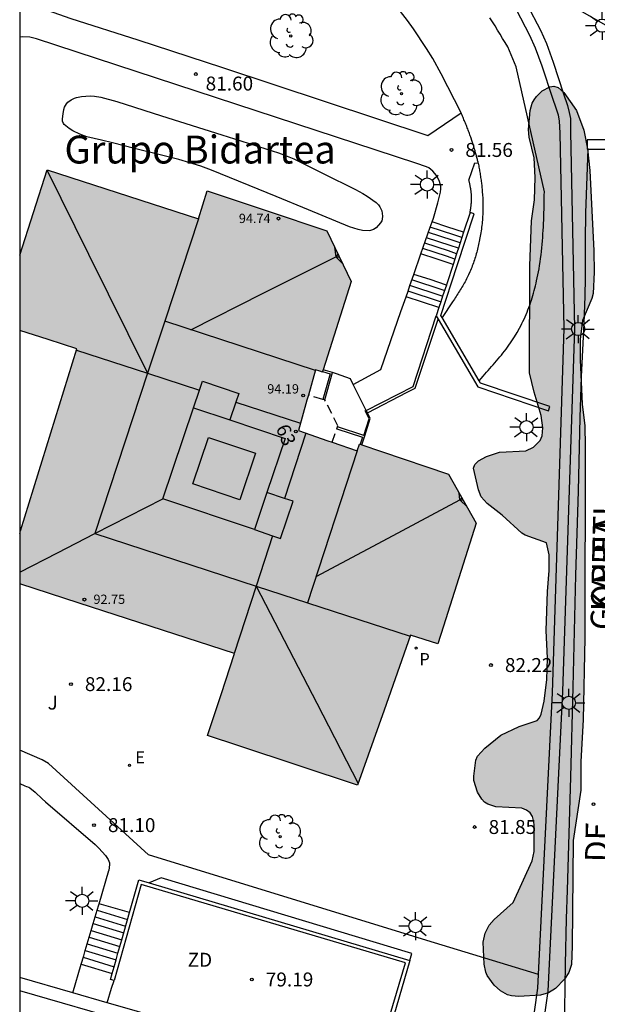
# Model space of a CAD drawing. Units: millimetres. Extents: x 582044 to 582396, y 4795790 to 4796041.
# Drawn here: x 582044 to 582075, y 4795841 to 4795894 of the extents above; entities that cross this region are included whole.
import ezdxf
from ezdxf.enums import TextEntityAlignment as Align

# ---------------------------------------------------------------- set-up
doc = ezdxf.new("R2010")
doc.units = ezdxf.units.MM
doc.linetypes.add('TRAZOS_NORMALES', pattern=[0.75, 0.5, -0.25])
for name, color, linetype in [('010106', 9, 'Continuous'), ('020204', 9, 'Continuous'), ('020308', 9, 'Continuous'), ('060117', 9, 'Continuous'), ('060124', 9, 'Continuous'), ('060130', 9, 'Continuous'), ('060141', 9, 'Continuous'), ('060144', 9, 'Continuous'), ('070105', 6, 'Continuous'), ('080109', 9, 'Continuous'), ('080110', 9, 'Continuous'), ('080121', 9, 'TRAZOS_NORMALES'), ('080201', 9, 'Continuous'), ('080202', 9, 'Continuous'), ('080303', 9, 'Continuous'), ('080304', 9, 'Continuous'), ('080306', 9, 'Continuous'), ('080308', 9, 'Continuous'), ('080312', 8, 'Continuous'), ('100105', 3, 'Continuous'), ('100106', 63, 'Continuous'), ('100107', 3, 'Continuous'), ('100202', 3, 'Continuous'), ('100302', 7, 'Continuous'), ('110301', 9, 'Continuous'), ('210201', 9, 'Continuous'), ('210301', 9, 'Continuous'), ('220207', 9, 'Continuous'), ('220307', 9, 'Continuous'), ('250206', 9, 'Continuous'), ('990501', 21, 'Continuous'), ('990504', 63, 'Continuous')]:
    doc.layers.add(name, color=color, linetype=linetype)
doc.layers.add('080111', color=7, linetype='Continuous', lineweight=30)
doc.styles.add('ARIAL', font='ARIAL.TTF', dxfattribs={"height": 1})
doc.styles.add('ARIALI', font='ARIALI.TTF', dxfattribs={"height": 1})
doc.styles.add('ROMANS', font='romans__.ttf', dxfattribs={"height": 1})

# ---------------------------------------------------------------- blocks, each defined once
blk = doc.blocks.new('COTAPU')
blk.add_circle((0, 0), 0.075)
blk = doc.blocks.new('ARBOL')
blk.add_circle((0, 0), 0.0587)
for centre, radius, start, end in [((-0.28, 0.855), 0.3, 359.2878, 173.6078), ((0.097, 0.97), 0.21, 23.1565, 160.4665), ((0.438, 0.881), 0.24, 301.578, 139.328), ((-0.564, 0.381), 0.532, 92.28, 254.58), ((0.656, 0.288), 0.443, 319.8556, 114.7656), ((-0.091, 0.321), 0.12, 119.14, 310.56), ((0.819, -0.249), 0.383, 235.5275, 62.0275), ((-0.556, -0.339), 0.555, 142.64, 266.54), ((-0.039, -0.384), 0.21, 189.64, 323.88), ((-0.301, -0.676), 0.45, 213.78, 295.32), ((0.299, -0.624), 0.532, 224.67, 0.24)]:
    blk.add_arc(centre, radius, start, end)
blk = doc.blocks.new('REGALU')
blk.add_circle((0, 0), 0.055)
blk = doc.blocks.new('FAROLA')
for p, q in [((0, 0.355), (0, 0.755)), ((-0.355, 0), (-0.895, 0)), ((-0.63, 0.51), (-0.255, 0.245)), ((0.605, 0.49), (0.276, 0.223)), ((0.355, 0), (0.855, 0)), ((-0.65, -0.52), (-0.255, -0.24)), ((0, -0.355), (0, -0.755)), ((0.585, -0.52), (0.256, -0.246))]:
    blk.add_line(p, q)
blk.add_circle((0, 0), 0.355)
blk = doc.blocks.new('BloquePortal')
blk.add_circle((0, 0), 0.075)
at = {"flags": 5}
blk.add_attdef('INDICE', text='', height=0.75, dxfattribs=at).set_placement((0, 0), align=Align.MIDDLE_CENTER)
blk = doc.blocks.new('PUNTO')
blk.add_circle((0, 0), 0.075)
blk = doc.blocks.new('PLUVI1')
blk.add_circle((0, 0), 0.055)

msp = doc.modelspace()

# ---------------------------------------------------------------- hatches: boundary and pattern name
at = {"layer": '990501'}
msp.add_hatch(color=256, dxfattribs=at).paths.add_polyline_path([(582044.199, 4795881.005), (582044.199, 4795876.965), (582045.734, 4795876.47), (582047.269, 4795875.975), (582044.241, 4795866.188), (582044.199, 4795866.049), (582044.199, 4795863.341), (582047.395, 4795862.304), (582055.755, 4795859.588), (582055.028, 4795857.384), (582054.3, 4795855.179), (582055.987, 4795854.622), (582062.369, 4795852.515), (582063.795, 4795856.545), (582065.221, 4795860.575), (582065.95, 4795860.342), (582066.68, 4795860.109), (582066.982, 4795861.055), (582068.748, 4795866.606), (582067.258, 4795869.231), (582063.646, 4795870.458), (582062.602, 4795870.807), (582062.507, 4795870.838), (582062.472, 4795870.85), (582062.35, 4795870.487), (582061.009, 4795870.947), (582060.767, 4795871.03), (582059.183, 4795871.573), (582059.648, 4795873.204), (582059.725, 4795873.475), (582060.113, 4795874.836), (582060.336, 4795874.765), (582060.478, 4795874.72), (582060.486, 4795874.747), (582060.516, 4795874.842), (582062.024, 4795879.596), (582060.708, 4795882.314), (582054.288, 4795884.46), (582053.807, 4795882.967), (582045.678, 4795885.588), (582044.939, 4795883.296)])
at = {"layer": '990504'}
msp.add_hatch(color=256, dxfattribs=at).paths.add_polyline_path([(582071.837, 4795870.691), (582072.191, 4795871.051), (582072.301, 4795871.293), (582072.329, 4795871.715), (582072.247, 4795872.381), (582071.869, 4795873.643), (582071.611, 4795874.683), (582071.633, 4795880.442), (582071.721, 4795882.85), (582071.885, 4795883.978), (582071.916, 4795885.192), (582071.87, 4795886.236), (582071.604, 4795887.344), (582071.566, 4795887.77), (582071.642, 4795888.782), (582071.762, 4795889.172), (582071.86, 4795889.358), (582071.982, 4795889.54), (582072.298, 4795889.848), (582072.706, 4795890.06), (582072.92, 4795890.09), (582073.156, 4795890.028), (582073.466, 4795889.748), (582074.14, 4795888.784), (582074.527, 4795887.722), (582074.741, 4795886.728), (582074.861, 4795885.562), (582075.073, 4795881.246), (582075.087, 4795880.094), (582075.029, 4795878.938), (582074.973, 4795878.686), (582074.457, 4795877.486), (582074.343, 4795876.466), (582074.347, 4795875.378), (582074.447, 4795872.989), (582074.591, 4795871.833), (582074.605, 4795870.743), (582074.597, 4795860.437), (582074.505, 4795856.027), (582074.371, 4795853.785), (582074.371, 4795852.235), (582073.967, 4795849.533), (582073.911, 4795843.859), (582073.865, 4795842.863), (582073.737, 4795842.441), (582073.501, 4795842.073), (582073.009, 4795841.583), (582072.629, 4795841.343), (582072.213, 4795841.224), (582071.045, 4795841.142), (582070.637, 4795841.182), (582070.433, 4795841.244), (582070.047, 4795841.448), (582069.711, 4795841.762), (582069.345, 4795842.268), (582069.261, 4795842.464), (582069.171, 4795842.878), (582069.115, 4795844.069), (582069.231, 4795844.559), (582069.439, 4795844.975), (582069.719, 4795845.295), (582070.737, 4795846.203), (582071.763, 4795848.447), (582071.869, 4795848.951), (582071.863, 4795850.391), (582071.831, 4795850.603), (582071.771, 4795850.819), (582071.647, 4795851.017), (582071.455, 4795851.171), (582071.209, 4795851.267), (582069.805, 4795851.347), (582069.371, 4795851.483), (582069.191, 4795851.603), (582069.043, 4795851.755), (582068.819, 4795852.125), (582068.625, 4795852.755), (582068.625, 4795852.985), (582068.721, 4795853.863), (582068.825, 4795854.077), (582069.211, 4795854.499), (582070.073, 4795855.203), (582071.051, 4795855.663), (582072.019, 4795855.979), (582072.153, 4795856.139), (582072.239, 4795856.321), (582072.411, 4795857.031), (582072.547, 4795858.191), (582072.573, 4795859.347), (582072.511, 4795860.823), (582072.577, 4795862.921), (582072.679, 4795864.059), (582072.671, 4795864.901), (582072.527, 4795865.531), (582071.375, 4795865.949), (582071.199, 4795866.065), (582070.139, 4795867.035), (582069.335, 4795867.655), (582069.015, 4795868.005), (582068.867, 4795868.381), (582068.601, 4795869.547), (582068.671, 4795869.757), (582068.867, 4795869.941), (582069.295, 4795870.177), (582069.999, 4795870.407), (582071.415, 4795870.495)])

# ---------------------------------------------------------------- linework, layer by layer
at = {"layer": '010106', "flags": 128}
msp.add_lwpolyline([(582044.197, 4795790.187), (582394.187, 4795790.179), (582394.193, 4796040.172), (582044.203, 4796040.179)], close=True, dxfattribs=at)
at = {"layer": '060117'}
for points in [[(582068.073, 4795882.24, 81.68), (582067.225, 4795882.519, 81.68), (582066.376, 4795882.797, 81.68)], [(582067.506, 4795880.513, 82.556), (582066.643, 4795880.796, 82.556), (582065.778, 4795881.079, 82.556)], [(582067.142, 4795879.403, 82.655), (582066.269, 4795879.69, 82.655), (582065.394, 4795879.975, 82.655)], [(582066.745, 4795878.193, 83.405), (582065.861, 4795878.483, 83.405), (582064.975, 4795878.773, 83.405)], [(582048.469, 4795846.138, 81.053), (582048.994, 4795847.917, 81.132)], [(582048.15, 4795845.064, 80.554), (582048.365, 4795845.788, 80.908)], [(582048.365, 4795845.788, 80.908), (582048.451, 4795846.079, 81.051), (582048.469, 4795846.138, 81.053)], [(582050.103, 4795845.667, 80.98), (582048.469, 4795846.138, 80.98)], [(582048.043, 4795844.703, 80.377), (582048.15, 4795845.064, 80.554)], [(582047.828, 4795843.98, 80.023), (582048.043, 4795844.703, 80.377)], [(582047.721, 4795843.619, 79.846), (582047.828, 4795843.98, 80.023)], [(582047.509, 4795842.894, 79.456), (582047.638, 4795843.34, 79.71), (582047.721, 4795843.619, 79.846)], [(582047.061, 4795841.343, 79.657), (582047.509, 4795842.894, 79.456)], [(582047.509, 4795842.894, 79.456), (582049.172, 4795842.386, 79.454)], [(582048.909, 4795840.809, 79.279), (582049.14, 4795841.6, 79.28), (582049.274, 4795842.013, 79.283)]]:
    msp.add_polyline3d(points, dxfattribs=at)
at = {"layer": '060124'}
for points in [[(582068.862, 4795885.952, 81.461), (582068.849, 4795886.003, 81.464), (582068.835, 4795886.054, 81.467), (582068.822, 4795886.105, 81.47), (582068.809, 4795886.156, 81.474), (582068.795, 4795886.206, 81.477), (582068.782, 4795886.257, 81.48), (582068.769, 4795886.308, 81.483), (582068.755, 4795886.359, 81.486), (582068.741, 4795886.41, 81.489), (582068.728, 4795886.46, 81.492), (582068.714, 4795886.511, 81.495), (582068.7, 4795886.562, 81.498), (582068.686, 4795886.612, 81.501), (582068.671, 4795886.663, 81.504), (582068.657, 4795886.713, 81.507), (582068.642, 4795886.764, 81.51), (582068.628, 4795886.814, 81.512), (582068.613, 4795886.865, 81.515), (582068.598, 4795886.915, 81.518), (582068.582, 4795886.965, 81.52), (582068.566, 4795887.015, 81.523), (582068.551, 4795887.065, 81.525), (582068.514, 4795887.179, 81.531), (582068.476, 4795887.292, 81.536), (582068.454, 4795887.355, 81.538), (582068.432, 4795887.418, 81.541), (582068.409, 4795887.481, 81.544), (582068.386, 4795887.544, 81.546), (582068.363, 4795887.607, 81.548), (582068.339, 4795887.67, 81.55), (582068.315, 4795887.732, 81.552), (582068.291, 4795887.795, 81.555), (582068.267, 4795887.857, 81.556), (582068.242, 4795887.92, 81.558), (582068.217, 4795887.982, 81.56), (582068.192, 4795888.044, 81.562), (582068.167, 4795888.106, 81.564), (582068.141, 4795888.168, 81.565), (582068.116, 4795888.23, 81.567), (582068.09, 4795888.292, 81.569), (582068.064, 4795888.354, 81.57), (582068.038, 4795888.416, 81.572), (582068.012, 4795888.478, 81.573), (582067.986, 4795888.54, 81.575), (582067.96, 4795888.602, 81.576), (582067.934, 4795888.664, 81.578)], [(582074.752, 4795886.709, 81.672), (582074.627, 4795883.281, 81.836), (582074.601, 4795881.787, 81.901), (582074.599, 4795879.794, 81.969), (582074.583, 4795878.797, 81.997), (582074.531, 4795877.35, 82.027), (582074.396, 4795874.457, 82.035), (582074.321, 4795872.286, 81.987), (582074.237, 4795868.323, 81.85), (582074.081, 4795863.797, 81.746), (582073.943, 4795857.781, 81.544), (582073.819, 4795852.937, 81.451), (582073.633, 4795846.859, 81.13), (582073.585, 4795845.315, 81.067), (582073.533, 4795842.883, 80.954), (582073.505, 4795840.455, 80.82), (582073.41, 4795837.916, 80.647), (582073.34, 4795836, 80.52), (582073.286, 4795834.568, 80.421), (582073.212, 4795833.036, 80.27), (582073.094, 4795831.436, 80.196), (582072.869, 4795828.449, 79.921)], [(582062.129, 4795874.061, 83.752), (582061.983, 4795874.351, 83.751), (582061.226, 4795874.635, 83.693), (582061.027, 4795874.694, 83.739)], [(582062.833, 4795872.662, 83.757), (582062.129, 4795874.061, 83.752)], [(582062.761, 4795871.293, 83.767), (582063.049, 4795872.231, 83.759), (582062.895, 4795872.538, 83.757)], [(582062.895, 4795872.538, 83.757), (582062.833, 4795872.662, 83.757)]]:
    msp.add_polyline3d(points, dxfattribs=at)
at = {"layer": '060130'}
for points in [[(582072.097, 4795842.334, 80.977), (582066.101, 4795844.165, 81.001), (582051.129, 4795848.756, 81.082), (582045.746, 4795853.68, 81.191), (582045.404, 4795853.876, 81.192), (582044.199, 4795854.388, 81.22)], [(582044.199, 4795852.591, 81.214), (582044.482, 4795852.466, 81.203), (582044.569, 4795852.437, 81.203), (582044.684, 4795852.398, 81.203), (582044.736, 4795852.368, 81.203), (582045.029, 4795852.125, 81.195), (582045.4, 4795851.784, 81.182), (582045.588, 4795851.616, 81.177), (582048.257, 4795849.316, 81.147), (582048.45, 4795849.129, 81.14), (582048.807, 4795848.724, 81.125), (582048.957, 4795848.506, 81.125), (582049.021, 4795848.334, 81.121), (582049.025, 4795848.246, 81.121), (582048.994, 4795847.917, 81.132)]]:
    msp.add_polyline3d(points, dxfattribs=at)
at = {"layer": '060141'}
for points in [[(582067.979, 4795881.952, 81.826), (582067.551, 4795882.093, 81.826), (582066.276, 4795882.511, 81.826)], [(582067.79, 4795881.376, 82.118), (582067.352, 4795881.52, 82.118), (582066.077, 4795881.937, 82.118)], [(582067.885, 4795881.665, 81.972), (582067.452, 4795881.807, 81.972), (582066.177, 4795882.224, 81.972)], [(582067.601, 4795880.8, 82.41), (582067.154, 4795880.947, 82.41), (582065.878, 4795881.366, 82.41)], [(582067.695, 4795881.087, 82.264), (582067.253, 4795881.233, 82.264), (582065.977, 4795881.651, 82.264)], [(582067.044, 4795879.101, 82.826), (582066.975, 4795879.124, 82.826), (582065.289, 4795879.675, 82.826)], [(582066.944, 4795878.798, 83.019), (582066.872, 4795878.822, 83.019), (582065.184, 4795879.374, 83.019)], [(582066.845, 4795878.496, 83.212), (582066.77, 4795878.521, 83.212), (582065.08, 4795879.073, 83.212)], [(582048.365, 4795845.788, 80.807), (582049.996, 4795845.289, 80.805)], [(582048.257, 4795845.426, 80.638), (582049.893, 4795844.926, 80.636)], [(582048.15, 4795845.064, 80.469), (582049.79, 4795844.563, 80.467)], [(582047.935, 4795844.341, 80.131), (582049.584, 4795843.838, 80.129)], [(582048.043, 4795844.703, 80.3), (582049.687, 4795844.201, 80.298)], [(582047.828, 4795843.98, 79.963), (582049.481, 4795843.475, 79.961)], [(582047.614, 4795843.257, 79.625), (582049.275, 4795842.749, 79.623)], [(582047.721, 4795843.619, 79.794), (582049.378, 4795843.112, 79.792)]]:
    msp.add_polyline3d(points, dxfattribs=at)
at = {"layer": '060144'}
for points in [[(582062.833, 4795872.662, 83.777), (582065.354, 4795873.95, 84.678), (582066.597, 4795877.739, 83.742)], [(582062.709, 4795871.31, 83.767), (582062.986, 4795872.215, 83.759), (582062.777, 4795872.633, 83.757), (582062.833, 4795872.662, 83.777)]]:
    msp.add_polyline3d(points, dxfattribs=at)
at = {"layer": '070105'}
for points in [[(582064.422, 4795902.394, 80.003), (582067.853, 4795900.423, 79.977), (582071.257, 4795898.467, 79.951), (582072.744, 4795897.613, 79.939), (582071.653, 4795895.713, 79.936), (582073.131, 4795894.865, 80.45), (582075.846, 4795893.299, 80.526), (582075.719, 4795887.203, 82.158), (582074.712, 4795887.208, 82.153), (582074.709, 4795886.709, 82.152), (582074.752, 4795886.709, 82.152)], [(582071.478, 4795894.495, 82.464), (582072.2, 4795893.1, 82.466), (582072.52, 4795892.383, 82.466), (582072.89, 4795891.383, 82.463), (582073.45, 4795889.677, 82.462), (582073.66, 4795889.055, 82.462), (582073.752, 4795888.682, 82.462), (582073.811, 4795888.347, 82.462), (582073.824, 4795887.633, 82.462), (582074.036, 4795877.057, 81.994), (582073.393, 4795857.546, 82.135), (582072.592, 4795841.425, 83.808), (582072.085, 4795837.777, 83.878)], [(582072.097, 4795842.334, 83.725), (582072.842, 4795857.466, 82.134), (582073.486, 4795877.059, 81.994), (582073.259, 4795887.567, 82.462), (582073.224, 4795888.224, 82.462), (582073.179, 4795888.535, 82.462), (582073.063, 4795888.854, 82.462), (582072.853, 4795889.478, 82.462), (582072.295, 4795891.175, 82.463), (582071.937, 4795892.145, 82.466), (582071.632, 4795892.827, 82.466), (582070.923, 4795894.197, 82.464)], [(582074.752, 4795886.709, 82.152), (582076.209, 4795886.701, 82.158), (582076.231, 4795887.751, 81.909)], [(582066.911, 4795877.652, 83.637), (582066.846, 4795877.763, 83.723), (582067.729, 4795880.448, 83.194), (582068.641, 4795883.23, 82.647), (582068.531, 4795883.267, 81.552), (582068.422, 4795883.303, 81.553)], [(582068.422, 4795883.303, 81.553), (582068.073, 4795882.24, 81.876)], [(582068.073, 4795882.24, 81.876), (582067.79, 4795881.376, 82.139)], [(582067.79, 4795881.376, 82.139), (582067.73, 4795881.193, 82.195), (582067.695, 4795881.087, 82.242)], [(582067.601, 4795880.8, 82.37), (582067.506, 4795880.513, 82.499)], [(582067.695, 4795881.087, 82.242), (582067.601, 4795880.8, 82.37)], [(582067.506, 4795880.513, 82.499), (582067.163, 4795879.466, 82.968), (582067.142, 4795879.403, 82.996)], [(582067.142, 4795879.403, 82.996), (582066.944, 4795878.798, 83.267)], [(582066.944, 4795878.798, 83.267), (582066.845, 4795878.496, 83.402)], [(582066.745, 4795878.193, 83.538), (582066.597, 4795877.739, 83.742)], [(582066.845, 4795878.496, 83.402), (582066.745, 4795878.193, 83.538)], [(582066.597, 4795877.739, 83.742), (582066.694, 4795877.573, 83.74)], [(582066.694, 4795877.573, 83.74), (582068.832, 4795873.925, 83.711), (582072.628, 4795872.643, 82.692), (582072.705, 4795872.871, 82.692), (582068.976, 4795874.131, 80.917), (582068.902, 4795874.258, 81.015)], [(582068.902, 4795874.258, 81.015), (582066.911, 4795877.652, 83.637)], [(582061.027, 4795874.694, 83.739), (582060.516, 4795874.842, 83.739)], [(582060.599, 4795873.221, 83.769), (582061.027, 4795874.694, 83.739)], [(582062.709, 4795871.31, 83.768), (582061.293, 4795871.771, 83.795)], [(582062.602, 4795870.807, 83.767), (582062.761, 4795871.293, 83.767)], [(582062.761, 4795871.293, 83.767), (582062.709, 4795871.31, 83.768)], [(582050.103, 4795845.667, 80.446), (582050.602, 4795847.426, 81.015), (582051.156, 4795847.261, 81.011)], [(582063.033, 4795836.452, 80.829), (582064.125, 4795840.179, 80.829), (582064.937, 4795842.951, 80.91), (582050.739, 4795847.177, 81.015), (582049.274, 4795842.013, 79.283)], [(582051.156, 4795847.261, 81.011), (582065.185, 4795843.086, 80.91)], [(582049.687, 4795844.201, 79.972), (582050.103, 4795845.667, 80.446)], [(582049.584, 4795843.838, 79.855), (582049.687, 4795844.201, 79.972)], [(582049.481, 4795843.475, 79.738), (582049.584, 4795843.838, 79.855)], [(582049.378, 4795843.112, 79.62), (582049.481, 4795843.475, 79.738)], [(582049.172, 4795842.386, 79.386), (582049.275, 4795842.749, 79.503)], [(582049.275, 4795842.749, 79.503), (582049.378, 4795843.112, 79.62)], [(582065.185, 4795843.086, 80.91), (582064.317, 4795840.123, 80.829), (582063.224, 4795836.394, 83.88)], [(582047.061, 4795841.343, 83.496), (582044.198, 4795842.171, 83.453)], [(582049.274, 4795842.013, 79.283), (582049.082, 4795842.068, 79.283), (582049.172, 4795842.386, 79.386)], [(582071.014, 4795834.041, 83.951), (582071.532, 4795837.771, 83.88), (582072.061, 4795841.595, 83.803), (582072.097, 4795842.334, 83.725)], [(582058.107, 4795837.245, 83.774), (582050.281, 4795839.688, 83.549), (582044.198, 4795841.447, 83.456)], [(582048.909, 4795840.809, 83.525), (582047.061, 4795841.343, 83.496)], [(582063.033, 4795836.452, 80.829), (582061.461, 4795836.927, 83.865), (582050.481, 4795840.354, 83.549), (582048.909, 4795840.809, 83.525)]]:
    msp.add_polyline3d(points, dxfattribs=at)
at = {"layer": '080109'}
for points in [[(582045.671, 4795885.567, 93.143), (582047.901, 4795881.066, 94.081), (582051.076, 4795874.656, 95.417)], [(582053.404, 4795876.997, 97.415), (582057.299, 4795878.957, 96.495), (582061.195, 4795880.917, 95.575)], [(582061.315, 4795881.06, 96.822), (582061.195, 4795880.917, 96.98)], [(582061.195, 4795880.917, 96.98), (582061.386, 4795880.914, 96.826)], [(582044.199, 4795863.961, 93.299), (582046.223, 4795865.003, 93.699), (582048.247, 4795866.045, 94.098), (582050.074, 4795866.979, 95.749), (582051.901, 4795867.913, 96.187)], [(582060.142, 4795863.724, 97.502), (582064.006, 4795865.784, 96.547), (582067.87, 4795867.845, 95.593)], [(582067.975, 4795867.967, 96.891), (582067.87, 4795867.845, 97.034)], [(582067.87, 4795867.845, 97.034), (582068.039, 4795867.855, 96.889)], [(582056.915, 4795863.217, 95.455), (582060.176, 4795856.913, 94.073), (582062.402, 4795852.608, 93.129)]]:
    msp.add_polyline3d(points, dxfattribs=at)
at = {"layer": '080110'}
for points in [[(582053.807, 4795882.967, 94.796), (582051.997, 4795877.459, 94.964)], [(582061.136, 4795881.431, 96.521), (582061.195, 4795880.917, 96.98), (582061.559, 4795880.557, 96.578)], [(582051.997, 4795877.459, 94.964), (582051.076, 4795874.656, 95.049)], [(582060.102, 4795874.798, 95.195), (582051.997, 4795877.459, 96.655)], [(582047.248, 4795875.906, 93.174), (582051.076, 4795874.656, 93.438)], [(582051.076, 4795874.656, 95.049), (582048.247, 4795866.045, 95.311), (582056.915, 4795863.217, 95.085)], [(582051.076, 4795874.656, 93.438), (582053.869, 4795873.744, 93.631)], [(582053.869, 4795873.744, 96.747), (582054.034, 4795874.232, 96.751), (582055.975, 4795873.577, 96.751), (582055.816, 4795873.107, 96.747)], [(582053.553, 4795872.807, 96.738), (582053.869, 4795873.744, 96.747)], [(582056.821, 4795866.253, 96.738), (582051.901, 4795867.913, 96.738), (582053.553, 4795872.807, 96.738)], [(582053.553, 4795872.807, 96.738), (582055.494, 4795872.152, 96.738)], [(582055.816, 4795873.107, 96.747), (582055.494, 4795872.152, 96.738)], [(582055.816, 4795873.107, 96.747), (582059.296, 4795871.97, 94.007)], [(582055.494, 4795872.152, 96.738), (582058.473, 4795871.147, 96.738), (582057.495, 4795868.252, 96.738)], [(582054.346, 4795871.207, 98.285), (582056.873, 4795870.354, 98.285), (582056.028, 4795867.853, 98.285), (582053.501, 4795868.706, 98.285), (582054.346, 4795871.207, 98.285)], [(582059.582, 4795871.436, 93.951), (582058.444, 4795867.932, 93.713)], [(582062.343, 4795870.489, 95.286), (582059.684, 4795862.314, 97.411)], [(582057.495, 4795868.252, 96.738), (582056.821, 4795866.253, 96.738)], [(582058.444, 4795867.932, 96.602), (582057.495, 4795868.252, 96.738)], [(582068.257, 4795867.47, 96.589), (582067.87, 4795867.845, 97.034), (582067.833, 4795868.218, 96.706)], [(582057.793, 4795865.925, 93.577), (582058.227, 4795865.778, 96.536), (582058.903, 4795867.777, 96.536), (582058.444, 4795867.932, 96.602)], [(582056.821, 4795866.253, 96.738), (582057.793, 4795865.925, 93.577)], [(582057.793, 4795865.925, 93.577), (582056.915, 4795863.217, 93.393)], [(582056.915, 4795863.217, 93.393), (582055.74, 4795859.593, 93.147)], [(582056.915, 4795863.217, 95.085), (582059.684, 4795862.314, 95.013)], [(582059.684, 4795862.314, 95.013), (582065.2, 4795860.515, 94.87)]]:
    msp.add_polyline3d(points, dxfattribs=at)
at = {"layer": '080111'}
for points in [[(582044.199, 4795881.005, 82.489), (582044.939, 4795883.296, 82.414), (582045.678, 4795885.588, 82.338), (582053.807, 4795882.967, 82.338), (582054.288, 4795884.46, 94.681)], [(582054.288, 4795884.46, 94.681), (582057.498, 4795883.387, 94.712), (582060.708, 4795882.314, 94.743), (582062.024, 4795879.596, 83.786), (582060.516, 4795874.842, 83.786)], [(582044.199, 4795866.049, 82.424), (582044.241, 4795866.188, 82.426), (582047.269, 4795875.975, 82.496), (582045.734, 4795876.47, 82.609), (582044.199, 4795876.965, 82.609)], [(582060.486, 4795874.747, 83.786), (582060.478, 4795874.72, 83.786), (582060.336, 4795874.765, 83.785), (582060.113, 4795874.836, 83.778), (582059.725, 4795873.475, 83.859)], [(582060.516, 4795874.842, 83.786), (582060.486, 4795874.747, 83.786)], [(582059.725, 4795873.475, 83.859), (582059.648, 4795873.204, 83.876), (582059.183, 4795871.573, 83.776), (582060.767, 4795871.03, 83.768), (582061.009, 4795870.947, 83.766)], [(582062.602, 4795870.807, 82.985), (582063.646, 4795870.458, 83.171), (582067.258, 4795869.231, 83.813), (582068.748, 4795866.606, 83.869), (582066.982, 4795861.055, 82.778), (582066.68, 4795860.109, 82.592), (582065.95, 4795860.342, 82.592), (582065.221, 4795860.575, 82.592), (582063.795, 4795856.545, 81.922), (582062.369, 4795852.515, 81.408), (582055.987, 4795854.622, 82.373), (582054.3, 4795855.179, 82.411), (582055.028, 4795857.384, 82.411), (582055.755, 4795859.588, 82.463), (582047.395, 4795862.304, 82.421), (582044.199, 4795863.341, 82.405)], [(582061.009, 4795870.947, 83.766), (582062.35, 4795870.487, 83.76), (582062.472, 4795870.85, 82.962), (582062.507, 4795870.838, 82.968)], [(582062.507, 4795870.838, 82.968), (582062.602, 4795870.807, 82.985)]]:
    msp.add_polyline3d(points, dxfattribs=at)
at = {"layer": '080121'}
for points in [[(582060.503, 4795873.249, 83.775), (582059.725, 4795873.475, 83.81)], [(582060.599, 4795873.221, 83.771), (582060.503, 4795873.249, 83.775)], [(582061.293, 4795871.771, 83.76), (582061.311, 4795871.822, 83.765), (582060.612, 4795873.218, 83.771), (582060.599, 4795873.221, 83.771)], [(582061.26, 4795871.676, 83.752), (582061.293, 4795871.771, 83.76)], [(582061.009, 4795870.947, 83.692), (582061.26, 4795871.676, 83.752)]]:
    msp.add_polyline3d(points, dxfattribs=at)
at = {"layer": '100105'}
for points in [[(582044.2, 4795895.594, 81.668), (582044.269, 4795895.38, 81.669), (582044.436, 4795895.037, 81.673), (582044.534, 4795894.878, 81.675), (582044.706, 4795894.667, 81.679), (582044.914, 4795894.5, 81.681), (582045.034, 4795894.436, 81.682), (582045.669, 4795894.173, 81.678), (582046.954, 4795893.732, 81.661), (582050.546, 4795892.594, 81.67), (582055.098, 4795891.095, 81.711), (582066.14, 4795887.433, 81.632), (582067.934, 4795888.664, 81.578)], [(582067.934, 4795888.664, 81.578), (582066.866, 4795890.755, 81.472), (582066.407, 4795891.582, 81.446), (582066.074, 4795892.12, 81.44), (582065.37, 4795893.173, 81.423), (582065.049, 4795893.627, 81.409), (582064.373, 4795894.506, 81.373)], [(582068.902, 4795874.258, 81.042), (582069.123, 4795874.506, 81.044), (582069.215, 4795874.607, 81.046), (582069.306, 4795874.708, 81.048), (582069.397, 4795874.81, 81.049), (582069.487, 4795874.912, 81.051), (582069.578, 4795875.014, 81.053), (582069.667, 4795875.117, 81.054), (582069.756, 4795875.22, 81.056), (582069.844, 4795875.323, 81.058), (582069.932, 4795875.427, 81.06), (582070.018, 4795875.532, 81.061), (582070.103, 4795875.637, 81.063), (582070.187, 4795875.743, 81.065), (582070.27, 4795875.85, 81.067), (582070.352, 4795875.958, 81.069), (582070.432, 4795876.066, 81.071), (582070.511, 4795876.176, 81.072), (582070.588, 4795876.286, 81.074), (582070.664, 4795876.398, 81.076), (582070.738, 4795876.51, 81.079), (582070.809, 4795876.624, 81.081), (582070.949, 4795876.854, 81.085), (582071.08, 4795877.09, 81.089), (582071.144, 4795877.208, 81.092), (582071.205, 4795877.328, 81.094), (582071.264, 4795877.448, 81.096), (582071.322, 4795877.57, 81.099), (582071.378, 4795877.693, 81.101), (582071.431, 4795877.818, 81.104), (582071.483, 4795877.943, 81.107), (582071.533, 4795878.069, 81.11), (582071.581, 4795878.196, 81.112), (582071.628, 4795878.323, 81.115), (582071.672, 4795878.452, 81.118), (582071.715, 4795878.581, 81.122), (582071.756, 4795878.71, 81.125), (582071.796, 4795878.84, 81.128), (582071.833, 4795878.971, 81.132), (582071.869, 4795879.102, 81.135), (582071.904, 4795879.234, 81.139), (582071.937, 4795879.366, 81.143), (582071.968, 4795879.498, 81.146), (582071.998, 4795879.631, 81.151), (582072.066, 4795879.949, 81.161), (582072.125, 4795880.269, 81.171), (582072.157, 4795880.456, 81.178), (582072.186, 4795880.643, 81.185), (582072.213, 4795880.831, 81.192), (582072.237, 4795881.018, 81.199), (582072.259, 4795881.206, 81.207), (582072.279, 4795881.394, 81.214), (582072.297, 4795881.583, 81.222), (582072.313, 4795881.771, 81.23), (582072.327, 4795881.96, 81.238), (582072.339, 4795882.149, 81.247), (582072.35, 4795882.338, 81.255), (582072.36, 4795882.527, 81.264), (582072.369, 4795882.716, 81.273), (582072.376, 4795882.905, 81.281), (582072.383, 4795883.094, 81.29), (582072.389, 4795883.284, 81.299), (582072.394, 4795883.473, 81.308), (582072.398, 4795883.663, 81.317), (582072.403, 4795883.852, 81.327), (582072.406, 4795884.042, 81.336), (582072.41, 4795884.231, 81.345), (582072.414, 4795884.421, 81.354), (582070.896, 4795891.139, 81.606), (582070.443, 4795892.211, 81.591), (582070.307, 4795892.435, 81.584), (582070.17, 4795892.659, 81.577), (582070.034, 4795892.883, 81.57), (582069.897, 4795893.107, 81.563), (582069.76, 4795893.331, 81.556), (582069.623, 4795893.554, 81.549), (582069.485, 4795893.776, 81.541)], [(582066.376, 4795882.797, 81.738), (582066.444, 4795882.991, 81.657), (582066.686, 4795883.825, 81.646), (582066.826, 4795884.389, 81.645), (582066.847, 4795884.58, 81.644), (582066.839, 4795884.71, 81.644), (582066.78, 4795884.967, 81.643), (582066.69, 4795885.173, 81.643), (582066.612, 4795885.298, 81.643), (582066.412, 4795885.525, 81.643), (582066.195, 4795885.695, 81.644), (582066.074, 4795885.751, 81.645), (582065.494, 4795885.946, 81.646), (582045.094, 4795892.645, 81.646), (582044.736, 4795892.727, 81.646), (582044.347, 4795892.741, 81.646), (582044.199, 4795892.724, 81.646)], [(582068.862, 4795885.952, 81.461), (582068.874, 4795885.882, 81.455), (582068.885, 4795885.813, 81.45), (582068.897, 4795885.743, 81.444), (582068.908, 4795885.673, 81.439), (582068.92, 4795885.603, 81.433), (582068.931, 4795885.534, 81.428), (582068.943, 4795885.464, 81.422), (582068.954, 4795885.394, 81.417), (582068.965, 4795885.324, 81.411), (582068.975, 4795885.255, 81.406), (582068.986, 4795885.185, 81.4), (582068.996, 4795885.115, 81.395), (582069.006, 4795885.045, 81.389), (582069.015, 4795884.975, 81.383), (582069.024, 4795884.905, 81.378), (582069.033, 4795884.835, 81.372), (582069.042, 4795884.765, 81.367), (582069.05, 4795884.695, 81.361), (582069.057, 4795884.625, 81.356), (582069.064, 4795884.555, 81.35), (582069.071, 4795884.485, 81.345), (582069.077, 4795884.415, 81.339), (582069.09, 4795884.247, 81.326), (582069.099, 4795884.078, 81.313), (582069.104, 4795883.98, 81.305), (582069.107, 4795883.882, 81.297), (582069.109, 4795883.784, 81.289), (582069.11, 4795883.685, 81.282), (582069.11, 4795883.587, 81.274), (582069.109, 4795883.489, 81.267), (582069.107, 4795883.39, 81.259), (582069.103, 4795883.292, 81.252), (582069.099, 4795883.194, 81.245), (582069.093, 4795883.095, 81.237), (582069.087, 4795882.997, 81.23), (582069.079, 4795882.898, 81.223), (582069.07, 4795882.8, 81.216), (582069.06, 4795882.702, 81.21), (582069.05, 4795882.604, 81.203), (582069.038, 4795882.506, 81.197), (582069.025, 4795882.408, 81.19), (582069.011, 4795882.31, 81.184), (582068.996, 4795882.212, 81.178), (582068.98, 4795882.115, 81.173), (582068.948, 4795881.932, 81.162), (582068.913, 4795881.751, 81.153), (582068.896, 4795881.666, 81.149), (582068.878, 4795881.582, 81.145), (582068.859, 4795881.498, 81.141), (582068.839, 4795881.414, 81.137), (582068.819, 4795881.33, 81.133), (582068.798, 4795881.246, 81.129), (582068.776, 4795881.163, 81.126), (582068.753, 4795881.08, 81.123), (582068.729, 4795880.997, 81.119), (582068.704, 4795880.915, 81.116), (582068.679, 4795880.833, 81.113), (582068.652, 4795880.751, 81.11), (582068.625, 4795880.669, 81.107), (582068.597, 4795880.588, 81.104), (582068.567, 4795880.508, 81.102), (582068.537, 4795880.427, 81.099), (582068.506, 4795880.347, 81.096), (582068.474, 4795880.268, 81.094), (582068.441, 4795880.189, 81.091), (582068.406, 4795880.11, 81.089), (582068.336, 4795879.955, 81.084), (582068.262, 4795879.802, 81.079), (582068.224, 4795879.726, 81.077), (582068.186, 4795879.652, 81.075), (582068.146, 4795879.577, 81.072), (582068.106, 4795879.503, 81.07), (582068.064, 4795879.429, 81.068), (582068.023, 4795879.355, 81.066), (582067.979, 4795879.282, 81.063), (582067.936, 4795879.209, 81.061), (582067.892, 4795879.136, 81.059), (582067.847, 4795879.064, 81.057), (582067.802, 4795878.992, 81.055), (582067.757, 4795878.92, 81.053), (582067.711, 4795878.848, 81.051), (582067.665, 4795878.777, 81.049), (582067.619, 4795878.705, 81.046), (582067.572, 4795878.634, 81.044), (582067.525, 4795878.563, 81.042), (582067.478, 4795878.492, 81.04), (582066.911, 4795877.652, 81.016)], [(582068.422, 4795883.303, 81.553), (582068.427, 4795883.337, 81.558), (582068.432, 4795883.371, 81.564), (582068.437, 4795883.405, 81.569), (582068.442, 4795883.439, 81.574), (582068.447, 4795883.473, 81.579), (582068.451, 4795883.506, 81.584), (582068.456, 4795883.54, 81.59), (582068.461, 4795883.574, 81.595), (582068.465, 4795883.608, 81.6), (582068.469, 4795883.642, 81.604), (582068.473, 4795883.676, 81.609), (582068.477, 4795883.71, 81.614), (582068.48, 4795883.744, 81.618), (582068.484, 4795883.778, 81.623), (582068.486, 4795883.812, 81.627), (582068.489, 4795883.846, 81.631), (582068.491, 4795883.879, 81.635), (582068.493, 4795883.913, 81.639), (582068.495, 4795883.947, 81.643), (582068.496, 4795883.981, 81.646), (582068.497, 4795884.015, 81.65), (582068.497, 4795884.049, 81.653), (582068.496, 4795884.122, 81.659), (582068.494, 4795884.194, 81.664), (582068.492, 4795884.233, 81.666), (582068.489, 4795884.272, 81.668), (582068.486, 4795884.311, 81.67), (582068.482, 4795884.349, 81.671), (582068.478, 4795884.388, 81.673), (582068.473, 4795884.427, 81.674), (582068.468, 4795884.466, 81.675), (582068.462, 4795884.504, 81.676), (582068.456, 4795884.543, 81.676), (582068.45, 4795884.582, 81.676), (582068.444, 4795884.621, 81.677), (582068.437, 4795884.659, 81.677), (582068.43, 4795884.698, 81.677), (582068.422, 4795884.737, 81.677), (582068.415, 4795884.776, 81.676), (582068.407, 4795884.814, 81.676), (582068.399, 4795884.853, 81.676), (582068.391, 4795884.892, 81.675), (582068.383, 4795884.931, 81.675), (582068.374, 4795884.969, 81.674), (582068.366, 4795885.008, 81.674), (582068.358, 4795885.047, 81.673), (582068.679, 4795885.968, 81.53), (582068.862, 4795885.952, 81.461)], [(582065.778, 4795881.079, 82.453), (582066.276, 4795882.511, 81.857)], [(582066.276, 4795882.511, 81.857), (582066.376, 4795882.797, 81.738)], [(582065.394, 4795879.975, 82.913), (582065.778, 4795881.079, 82.453)], [(582065.184, 4795879.374, 83.164), (582065.394, 4795879.975, 82.913)], [(582065.08, 4795879.073, 83.289), (582065.184, 4795879.374, 83.164)], [(582062.129, 4795874.061, 83.765), (582063.617, 4795874.859, 83.779), (582064.702, 4795877.987, 83.742), (582064.975, 4795878.773, 83.414)], [(582064.975, 4795878.773, 83.414), (582065.08, 4795879.073, 83.289)], [(582062.895, 4795872.538, 83.774), (582065.043, 4795873.635, 83.788), (582065.472, 4795873.849, 83.791), (582066.694, 4795877.573, 82.884)], [(582060.486, 4795874.747, 83.739), (582060.903, 4795874.626, 83.739), (582060.503, 4795873.249, 83.775)], [(582061.26, 4795871.676, 83.795), (582062.635, 4795871.229, 83.767), (582062.507, 4795870.838, 83.767)], [(582065.185, 4795843.086, 80.91), (582065.291, 4795843.458, 80.951), (582051.801, 4795847.525, 81.062), (582051.156, 4795847.261, 81.008)]]:
    msp.add_polyline3d(points, dxfattribs=at)
at = {"layer": '100106', "elevation": 84.399, "flags": 128}
msp.add_lwpolyline([(582071.837, 4795870.691), (582072.191, 4795871.051), (582072.301, 4795871.293), (582072.329, 4795871.715), (582072.247, 4795872.381), (582071.869, 4795873.643), (582071.611, 4795874.683), (582071.633, 4795880.442), (582071.721, 4795882.85), (582071.885, 4795883.978), (582071.916, 4795885.192), (582071.87, 4795886.236), (582071.604, 4795887.344), (582071.566, 4795887.77), (582071.642, 4795888.782), (582071.762, 4795889.172), (582071.86, 4795889.358), (582071.982, 4795889.54), (582072.298, 4795889.848), (582072.706, 4795890.06), (582072.92, 4795890.09), (582073.156, 4795890.028), (582073.466, 4795889.748), (582074.14, 4795888.784), (582074.527, 4795887.722), (582074.741, 4795886.728), (582074.861, 4795885.562), (582075.073, 4795881.246), (582075.087, 4795880.094), (582075.029, 4795878.938), (582074.973, 4795878.686), (582074.457, 4795877.486), (582074.343, 4795876.466), (582074.347, 4795875.378), (582074.447, 4795872.989), (582074.591, 4795871.833), (582074.605, 4795870.743), (582074.597, 4795860.437), (582074.505, 4795856.027), (582074.371, 4795853.785), (582074.371, 4795852.235), (582073.967, 4795849.533), (582073.911, 4795843.859), (582073.865, 4795842.863), (582073.737, 4795842.441), (582073.501, 4795842.073), (582073.009, 4795841.583), (582072.629, 4795841.343), (582072.213, 4795841.224), (582071.045, 4795841.142), (582070.637, 4795841.182), (582070.433, 4795841.244), (582070.047, 4795841.448), (582069.711, 4795841.762), (582069.345, 4795842.268), (582069.261, 4795842.464), (582069.171, 4795842.878), (582069.115, 4795844.069), (582069.231, 4795844.559), (582069.439, 4795844.975), (582069.719, 4795845.295), (582070.737, 4795846.203), (582071.763, 4795848.447), (582071.869, 4795848.951), (582071.863, 4795850.391), (582071.831, 4795850.603), (582071.771, 4795850.819), (582071.647, 4795851.017), (582071.455, 4795851.171), (582071.209, 4795851.267), (582069.805, 4795851.347), (582069.371, 4795851.483), (582069.191, 4795851.603), (582069.043, 4795851.755), (582068.819, 4795852.125), (582068.625, 4795852.755), (582068.625, 4795852.985), (582068.721, 4795853.863), (582068.825, 4795854.077), (582069.211, 4795854.499), (582070.073, 4795855.203), (582071.051, 4795855.663), (582072.019, 4795855.979), (582072.153, 4795856.139), (582072.239, 4795856.321), (582072.411, 4795857.031), (582072.547, 4795858.191), (582072.573, 4795859.347), (582072.511, 4795860.823), (582072.577, 4795862.921), (582072.679, 4795864.059), (582072.671, 4795864.901), (582072.527, 4795865.531), (582071.375, 4795865.949), (582071.199, 4795866.065), (582070.139, 4795867.035), (582069.335, 4795867.655), (582069.015, 4795868.005), (582068.867, 4795868.381), (582068.601, 4795869.547), (582068.671, 4795869.757), (582068.867, 4795869.941), (582069.295, 4795870.177), (582069.999, 4795870.407), (582071.415, 4795870.495)], close=True, dxfattribs=at)
at = {"layer": '100107'}
msp.add_polyline3d([(582051.815, 4795888.505, 82.961), (582055.067, 4795887.469, 83.049), (582056.085, 4795887.153, 83.081), (582057.443, 4795886.733, 83.128), (582058.119, 4795886.511, 83.15), (582058.395, 4795886.411, 83.157), (582058.933, 4795886.181, 83.166), (582060.511, 4795885.399, 83.189), (582062.265, 4795884.54, 83.258), (582062.647, 4795884.331, 83.268), (582062.892, 4795884.176, 83.273), (582063.369, 4795883.832, 83.286), (582063.493, 4795883.709, 83.292), (582063.564, 4795883.61, 83.298), (582063.669, 4795883.383, 83.311), (582063.717, 4795883.11, 83.325), (582063.698, 4795882.935, 83.333), (582063.672, 4795882.854, 83.336), (582063.609, 4795882.743, 83.34), (582063.365, 4795882.482, 83.347), (582063.221, 4795882.385, 83.35), (582063.066, 4795882.327, 83.353), (582062.985, 4795882.317, 83.354), (582062.631, 4795882.337, 83.36), (582062.393, 4795882.383, 83.363), (582061.933, 4795882.533, 83.371), (582059.723, 4795883.449, 83.408), (582057.986, 4795884.164, 83.413), (582054.507, 4795885.583, 83.341), (582053.933, 4795885.798, 83.324), (582052.761, 4795886.154, 83.28), (582051.968, 4795886.357, 83.244), (582050.373, 4795886.735, 83.158), (582049.183, 4795887.047, 83.085), (582048.589, 4795887.192, 83.032), (582047.807, 4795887.378, 82.935), (582047.424, 4795887.512, 82.887), (582047.049, 4795887.698, 82.848), (582046.864, 4795887.817, 82.832), (582046.593, 4795888.035, 82.817), (582046.547, 4795888.088, 82.815), (582046.5, 4795888.207, 82.812), (582046.495, 4795888.338, 82.809), (582046.537, 4795888.601, 82.806), (582046.572, 4795888.848, 82.803), (582046.607, 4795888.97, 82.802), (582046.713, 4795889.147, 82.801), (582046.792, 4795889.23, 82.801), (582046.959, 4795889.359, 82.801), (582047.136, 4795889.446, 82.801), (582047.259, 4795889.486, 82.801), (582047.515, 4795889.533, 82.801), (582047.98, 4795889.567, 82.801), (582048.213, 4795889.56, 82.801), (582048.555, 4795889.509, 82.802), (582049.427, 4795889.277, 82.855), (582051.815, 4795888.505, 82.961)], dxfattribs=at)

# ---------------------------------------------------------------- block references
at = {"layer": '020204', "rotation": 359.9987685839998}
for p in [(582053.666, 4795890.746, 81.596), (582067.414, 4795886.664, 81.556), (582069.541, 4795858.969, 82.224), (582046.954, 4795857.942, 82.164), (582075.055, 4795851.487, 81.29), (582048.193, 4795850.362, 81.096), (582068.665, 4795850.261, 81.846), (582056.683, 4795842.062, 79.192)]:
    msp.add_blockref('COTAPU', p, dxfattribs=at)
at = {"layer": '080201', "rotation": 359.9987685839998}
for p in [(582058.117, 4795882.971, 94.736), (582059.437, 4795873.463, 94.185), (582047.675, 4795862.486, 92.747)]:
    msp.add_blockref('PUNTO', p, dxfattribs=at)
at = {"layer": '080202', "rotation": 359.9987685839998}
msp.add_blockref('BloquePortal', (582059.043, 4795871.522), dxfattribs=at)
at = {"layer": '100202', "rotation": 359.9987685839998}
for p in [(582058.775, 4795892.792, 82.121), (582064.729, 4795889.692, 82.027), (582058.203, 4795849.742, 81.996)]:
    msp.add_blockref('ARBOL', p, dxfattribs=at)
at = {"layer": '210201', "rotation": 359.9987685839998}
msp.add_blockref('PLUVI1', (582065.523, 4795859.884, 82.379), dxfattribs=at)
at = {"layer": '220207', "rotation": 359.9987685839998}
msp.add_blockref('REGALU', (582050.107, 4795853.576, 82.059), dxfattribs=at)
at = {"layer": '250206', "rotation": 359.9987685839998}
for p in [(582075.52, 4795893.347, 80.604), (582066.104, 4795884.805, 81.71), (582074.235, 4795877.034, 81.996), (582071.45, 4795871.761, 82.782), (582073.729, 4795856.935, 81.563), (582047.552, 4795846.291, 81.094), (582065.479, 4795844.926, 81.226)]:
    msp.add_blockref('FAROLA', p, dxfattribs=at)

# ---------------------------------------------------------------- texts
at = {"layer": '020308', "style": 'ARIAL'}
for s, p in [('81.60', (582054.197, 4795889.86, 81.594)), ('81.56', (582068.164, 4795886.289, 81.554)), ('82.22', (582070.291, 4795858.594, 82.222)), ('82.16', (582047.704, 4795857.567, 82.162)), ('81.10', (582048.943, 4795849.987, 81.094)), ('81.85', (582069.415, 4795849.886, 81.844)), ('79.19', (582057.433, 4795841.687, 79.19))]:
    msp.add_text(s, height=0.75, rotation=359.9988, dxfattribs=at).set_placement(p)
at = {"layer": '080303', "style": 'ARIAL'}
for s, p in [('94.74', (582055.984, 4795882.734, 94.733)), ('94.19', (582057.512, 4795873.568, 94.182)), ('92.75', (582048.165, 4795862.255, 92.744))]:
    msp.add_text(s, height=0.5, rotation=359.9988, dxfattribs=at).set_placement(p)
at = {"layer": '080304', "style": 'ARIALI'}
msp.add_text('Grupo Bidartea', height=1.49996, rotation=359.9988, dxfattribs=at).set_placement((582046.604, 4795885.936))
at = {"layer": '080306', "style": 'ARIALI'}
msp.add_text('GORRITI                                                                KALEA', height=1.24996, rotation=88.6419, dxfattribs=at).set_placement((582075.425, 4795830.775))
at = {"layer": '080308', "style": 'ARIALI'}
msp.add_text('63', height=0.75, rotation=292.5555, dxfattribs=at).set_placement((582057.956, 4795871.72))
at = {"layer": '080312', "style": 'ARIALI'}
msp.add_text('CALLE                                 DE                           GORRITI', height=1.24996, rotation=88.6419, dxfattribs=at).set_placement((582075.425, 4795830.775))
at = {"layer": '100302', "style": 'ARIAL'}
msp.add_text('J', height=0.75, rotation=359.9988, dxfattribs=at).set_placement((582045.699, 4795856.575))
at = {"layer": '110301', "style": 'ARIAL'}
msp.add_text('ZD', height=0.75, rotation=359.9988, dxfattribs=at).set_placement((582053.228, 4795842.745))
at = {"layer": '210301', "style": 'ROMANS'}
msp.add_text('P', height=0.65, rotation=359.9988, dxfattribs=at).set_placement((582065.69, 4795858.962, 82.377))
at = {"layer": '220307', "style": 'ROMANS'}
msp.add_text('E', height=0.65, rotation=359.9988, dxfattribs=at).set_placement((582050.413, 4795853.682, 82.057))

doc.saveas('drawing.dxf')
